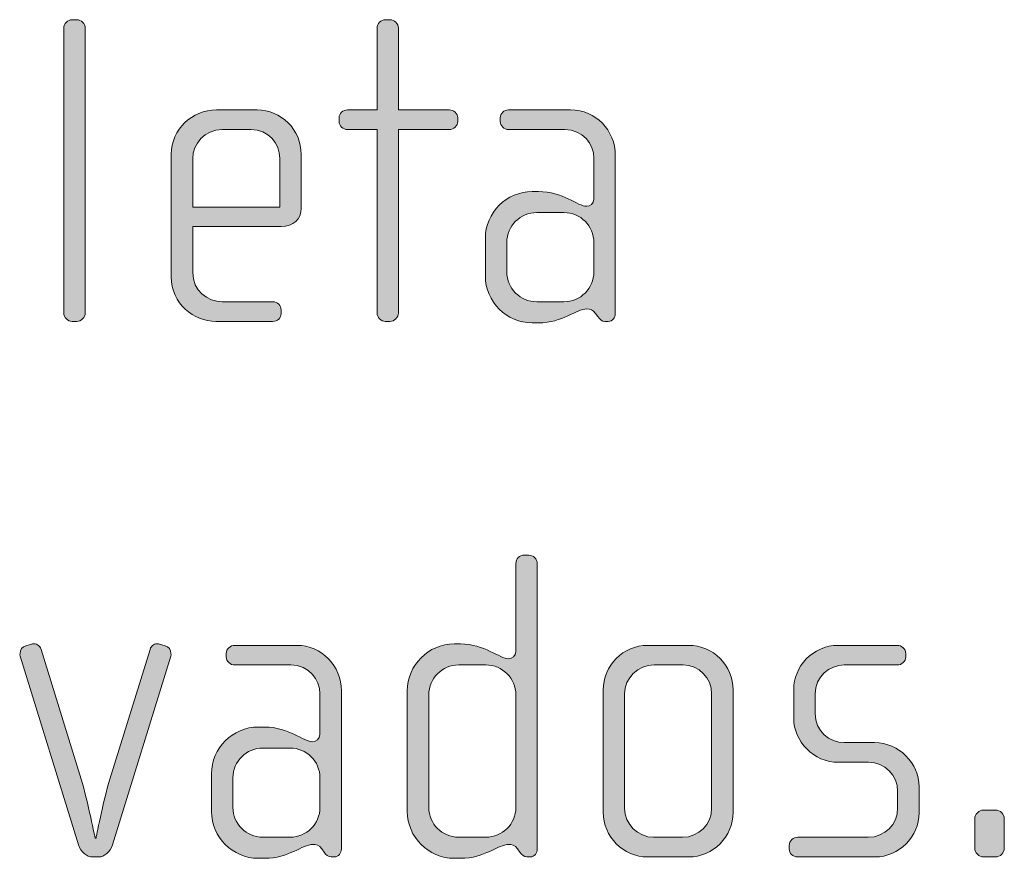
# Model space of a CAD drawing. Units: inches. Extents: x 27 to 183, y -292 to -21.
# Drawn here: x 136 to 142, y -263 to -259 of the extents above; entities that cross this region are included whole.
import ezdxf

# ---------------------------------------------------------------- set-up
doc = ezdxf.new("R2010")
doc.units = ezdxf.units.IN
doc.header["$MEASUREMENT"] = 0
doc.layers.add('Layer 1', color=7, linetype='Continuous')

# ---------------------------------------------------------------- blocks, each defined once
blk = doc.blocks.new('block 15')
at = {"layer": 'Layer 1'}
h = blk.add_hatch(color=250, dxfattribs=at)
h.dxf.hatch_style = 2
edge = h.paths.add_edge_path()
edge.add_spline(control_points=[(136.799, -260.1869), (136.799, -260.1869), (136.7742, -260.1869), (136.7742, -260.1869), (136.7497, -260.1869), (136.7273, -260.1645), (136.7273, -260.14), (136.7273, -260.14), (136.7273, -258.5635), (136.7273, -258.5635), (136.7273, -258.5387), (136.7497, -258.5167), (136.7742, -258.5167), (136.7742, -258.5167), (136.799, -258.5167), (136.799, -258.5167), (136.8234, -258.5167), (136.8458, -258.5387), (136.8458, -258.5635), (136.8458, -258.5635), (136.8458, -260.14), (136.8458, -260.14), (136.8458, -260.1645), (136.8234, -260.1869), (136.799, -260.1869)], knot_values=[0, 0, 0, 0, 1, 1, 1, 2, 2, 2, 3, 3, 3, 4, 4, 4, 5, 5, 5, 6, 6, 6, 7, 7, 7, 8, 8, 8, 8], degree=3, periodic=1)
h = blk.add_hatch(color=250, dxfattribs=at)
h.dxf.hatch_style = 2
edge = h.paths.add_edge_path()
edge.add_spline(control_points=[(138.8612, -259.1244), (138.8612, -259.1244), (138.5794, -259.1244), (138.5794, -259.1244), (138.5794, -259.1244), (138.5794, -260.14), (138.5794, -260.14), (138.5794, -260.1645), (138.557, -260.1869), (138.5325, -260.1869), (138.5325, -260.1869), (138.5077, -260.1869), (138.5077, -260.1869), (138.4833, -260.1869), (138.4609, -260.1645), (138.4609, -260.14), (138.4609, -260.14), (138.4609, -259.1244), (138.4609, -259.1244), (138.4609, -259.1244), (138.2979, -259.1244), (138.2979, -259.1244), (138.2731, -259.1244), (138.2511, -259.1048), (138.2511, -259.08), (138.2511, -259.08), (138.2511, -259.0603), (138.2511, -259.0603), (138.2511, -259.0355), (138.2731, -259.0159), (138.2979, -259.0159), (138.2979, -259.0159), (138.4609, -259.0159), (138.4609, -259.0159), (138.4609, -259.0159), (138.4609, -258.5635), (138.4609, -258.5635), (138.4609, -258.5387), (138.4833, -258.5167), (138.5077, -258.5167), (138.5077, -258.5167), (138.5325, -258.5167), (138.5325, -258.5167), (138.557, -258.5167), (138.5794, -258.5387), (138.5794, -258.5635), (138.5794, -258.5635), (138.5794, -259.0159), (138.5794, -259.0159), (138.5794, -259.0159), (138.8612, -259.0159), (138.8612, -259.0159), (138.8857, -259.0159), (138.9081, -259.0355), (138.9081, -259.0603), (138.9081, -259.0603), (138.9081, -259.08), (138.9081, -259.08), (138.9081, -259.1048), (138.8857, -259.1244), (138.8612, -259.1244)], knot_values=[0, 0, 0, 0, 1, 1, 1, 2, 2, 2, 3, 3, 3, 4, 4, 4, 5, 5, 5, 6, 6, 6, 7, 7, 7, 8, 8, 8, 9, 9, 9, 10, 10, 10, 11, 11, 11, 12, 12, 12, 13, 13, 13, 14, 14, 14, 15, 15, 15, 16, 16, 16, 17, 17, 17, 18, 18, 18, 19, 19, 19, 20, 20, 20, 20], degree=3, periodic=1)
h = blk.add_hatch(color=250, dxfattribs=at)
h.dxf.hatch_style = 2
edge = h.paths.add_edge_path()
edge.add_spline(control_points=[(137.93, -259.6605), (137.93, -259.6605), (137.4408, -259.6605), (137.4408, -259.6605), (137.4408, -259.6605), (137.4408, -259.9151), (137.4408, -259.9151), (137.4408, -260.0163), (137.5224, -260.078), (137.6041, -260.078), (137.6041, -260.078), (137.8831, -260.078), (137.8831, -260.078), (137.9104, -260.078), (137.93, -260.098), (137.93, -260.1228), (137.93, -260.1228), (137.93, -260.1424), (137.93, -260.1424), (137.93, -260.1672), (137.9104, -260.1869), (137.8831, -260.1869), (137.8831, -260.1869), (137.5696, -260.1869), (137.5696, -260.1869), (137.446, -260.1869), (137.3223, -260.088), (137.3223, -259.9399), (137.3223, -259.9399), (137.3223, -259.2605), (137.3223, -259.2605), (137.3223, -259.1244), (137.436, -259.0159), (137.5717, -259.0159), (137.5717, -259.0159), (137.7967, -259.0159), (137.7967, -259.0159), (137.93, -259.0159), (138.0413, -259.1244), (138.0413, -259.2629), (138.0413, -259.2629), (138.0413, -259.5592), (138.0413, -259.5592), (138.0413, -259.6236), (137.9996, -259.6605), (137.93, -259.6605)], knot_values=[0, 0, 0, 0, 1, 1, 1, 2, 2, 2, 3, 3, 3, 4, 4, 4, 5, 5, 5, 6, 6, 6, 7, 7, 7, 8, 8, 8, 9, 9, 9, 10, 10, 10, 11, 11, 11, 12, 12, 12, 13, 13, 13, 14, 14, 14, 15, 15, 15, 15], degree=3, periodic=1)
edge = h.paths.add_edge_path()
edge.add_spline(control_points=[(137.9228, -259.2849), (137.9228, -259.2009), (137.8611, -259.1244), (137.7622, -259.1244), (137.7622, -259.1244), (137.6041, -259.1244), (137.6041, -259.1244), (137.5076, -259.1244), (137.4408, -259.2061), (137.4408, -259.2849), (137.4408, -259.2849), (137.4408, -259.5544), (137.4408, -259.5544), (137.4408, -259.5544), (137.9228, -259.5544), (137.9228, -259.5544), (137.9228, -259.5544), (137.9228, -259.2849), (137.9228, -259.2849)], knot_values=[0, 0, 0, 0, 1, 1, 1, 2, 2, 2, 3, 3, 3, 4, 4, 4, 5, 5, 5, 6, 6, 6, 6], degree=3, periodic=1)
h = blk.add_hatch(color=250, dxfattribs=at)
h.dxf.hatch_style = 2
edge = h.paths.add_edge_path()
edge.add_spline(control_points=[(139.7404, -260.1869), (139.7404, -260.1869), (139.7228, -260.1869), (139.7228, -260.1869), (139.7056, -260.1869), (139.696, -260.1769), (139.6836, -260.1597), (139.6836, -260.1597), (139.6712, -260.1424), (139.6712, -260.1424), (139.6563, -260.12), (139.6391, -260.1176), (139.6215, -260.1176), (139.565, -260.1176), (139.4886, -260.1945), (139.3549, -260.1945), (139.3549, -260.1945), (139.3204, -260.1945), (139.3204, -260.1945), (139.1771, -260.1945), (139.0607, -260.078), (139.0607, -259.9347), (139.0607, -259.9347), (139.0607, -259.7273), (139.0607, -259.7273), (139.0607, -259.584), (139.1771, -259.4679), (139.3204, -259.4679), (139.3204, -259.4679), (139.3549, -259.4679), (139.3549, -259.4679), (139.4886, -259.4679), (139.5723, -259.5495), (139.6215, -259.5495), (139.6391, -259.5495), (139.6615, -259.5347), (139.6615, -259.5099), (139.6615, -259.5099), (139.6615, -259.2825), (139.6615, -259.2825), (139.6615, -259.2061), (139.5995, -259.1244), (139.5006, -259.1244), (139.5006, -259.1244), (139.1895, -259.1244), (139.1895, -259.1244), (139.1647, -259.1244), (139.1427, -259.1048), (139.1427, -259.08), (139.1427, -259.08), (139.1427, -259.0603), (139.1427, -259.0603), (139.1427, -259.0355), (139.1647, -259.0159), (139.1895, -259.0159), (139.1895, -259.0159), (139.5327, -259.0159), (139.5327, -259.0159), (139.6712, -259.0159), (139.78, -259.1292), (139.78, -259.2677), (139.78, -259.2677), (139.78, -260.1424), (139.78, -260.1424), (139.78, -260.1645), (139.7649, -260.1869), (139.7404, -260.1869)], knot_values=[0, 0, 0, 0, 1, 1, 1, 2, 2, 2, 3, 3, 3, 4, 4, 4, 5, 5, 5, 6, 6, 6, 7, 7, 7, 8, 8, 8, 9, 9, 9, 10, 10, 10, 11, 11, 11, 12, 12, 12, 13, 13, 13, 14, 14, 14, 15, 15, 15, 16, 16, 16, 17, 17, 17, 18, 18, 18, 19, 19, 19, 20, 20, 20, 21, 21, 21, 22, 22, 22, 22], degree=3, periodic=1)
edge = h.paths.add_edge_path()
edge.add_spline(control_points=[(139.6615, -259.7497), (139.6615, -259.6581), (139.5871, -259.584), (139.4958, -259.584), (139.4958, -259.584), (139.3452, -259.584), (139.3452, -259.584), (139.2536, -259.584), (139.1795, -259.6581), (139.1795, -259.7497), (139.1795, -259.7497), (139.1795, -259.9126), (139.1795, -259.9126), (139.1795, -260.0039), (139.2536, -260.078), (139.3452, -260.078), (139.3452, -260.078), (139.4958, -260.078), (139.4958, -260.078), (139.5871, -260.078), (139.6615, -260.0039), (139.6615, -259.9126), (139.6615, -259.9126), (139.6615, -259.7497), (139.6615, -259.7497)], knot_values=[0, 0, 0, 0, 1, 1, 1, 2, 2, 2, 3, 3, 3, 4, 4, 4, 5, 5, 5, 6, 6, 6, 7, 7, 7, 8, 8, 8, 8], degree=3, periodic=1)
h = blk.add_hatch(color=250, dxfattribs=at)
h.dxf.hatch_style = 2
edge = h.paths.add_edge_path()
edge.add_spline(control_points=[(139.3084, -263.1503), (139.3084, -263.1503), (139.2908, -263.1503), (139.2908, -263.1503), (139.2736, -263.1503), (139.2639, -263.1404), (139.2515, -263.1231), (139.2515, -263.1231), (139.2391, -263.1059), (139.2391, -263.1059), (139.2243, -263.0835), (139.2071, -263.0811), (139.1895, -263.0811), (139.133, -263.0811), (139.0565, -263.1579), (138.9229, -263.1579), (138.9229, -263.1579), (138.8884, -263.1579), (138.8884, -263.1579), (138.7451, -263.1579), (138.6287, -263.0415), (138.6287, -262.8982), (138.6287, -262.8982), (138.6287, -262.2312), (138.6287, -262.2312), (138.6287, -262.0879), (138.7451, -261.9718), (138.8884, -261.9718), (138.8884, -261.9718), (138.9229, -261.9718), (138.9229, -261.9718), (139.0565, -261.9718), (139.1403, -262.0534), (139.1895, -262.0534), (139.2071, -262.0534), (139.2295, -262.0386), (139.2295, -262.0138), (139.2295, -262.0138), (139.2295, -261.527), (139.2295, -261.527), (139.2295, -261.4998), (139.2491, -261.4802), (139.2763, -261.4802), (139.2763, -261.4802), (139.3011, -261.4802), (139.3011, -261.4802), (139.3256, -261.4802), (139.348, -261.5022), (139.348, -261.527), (139.348, -261.527), (139.348, -263.1059), (139.348, -263.1059), (139.348, -263.128), (139.3328, -263.1503), (139.3084, -263.1503)], knot_values=[0, 0, 0, 0, 1, 1, 1, 2, 2, 2, 3, 3, 3, 4, 4, 4, 5, 5, 5, 6, 6, 6, 7, 7, 7, 8, 8, 8, 9, 9, 9, 10, 10, 10, 11, 11, 11, 12, 12, 12, 13, 13, 13, 14, 14, 14, 15, 15, 15, 16, 16, 16, 17, 17, 17, 18, 18, 18, 18], degree=3, periodic=1)
edge = h.paths.add_edge_path()
edge.add_spline(control_points=[(139.2295, -262.2536), (139.2295, -262.1619), (139.1551, -262.0879), (139.0638, -262.0879), (139.0638, -262.0879), (138.9132, -262.0879), (138.9132, -262.0879), (138.8216, -262.0879), (138.7475, -262.1619), (138.7475, -262.2536), (138.7475, -262.2536), (138.7475, -262.8761), (138.7475, -262.8761), (138.7475, -262.9674), (138.8216, -263.0415), (138.9132, -263.0415), (138.9132, -263.0415), (139.0638, -263.0415), (139.0638, -263.0415), (139.1551, -263.0415), (139.2295, -262.9674), (139.2295, -262.8761), (139.2295, -262.8761), (139.2295, -262.2536), (139.2295, -262.2536)], knot_values=[0, 0, 0, 0, 1, 1, 1, 2, 2, 2, 3, 3, 3, 4, 4, 4, 5, 5, 5, 6, 6, 6, 7, 7, 7, 8, 8, 8, 8], degree=3, periodic=1)
h = blk.add_hatch(color=250, dxfattribs=at)
h.dxf.hatch_style = 2
edge = h.paths.add_edge_path()
edge.add_spline(control_points=[(136.9967, -263.0835), (136.9843, -263.1231), (136.9499, -263.1503), (136.9199, -263.1503), (136.9199, -263.1503), (136.8854, -263.1503), (136.8854, -263.1503), (136.8558, -263.1503), (136.8214, -263.1231), (136.809, -263.0835), (136.809, -263.0835), (136.4851, -262.0386), (136.4851, -262.0386), (136.4831, -262.0334), (136.4851, -262.0286), (136.4851, -262.0238), (136.4851, -262.0038), (136.4975, -261.9866), (136.5175, -261.9818), (136.5175, -261.9818), (136.5547, -261.9718), (136.5547, -261.9718), (136.574, -261.967), (136.594, -261.9794), (136.6016, -262.0014), (136.6016, -262.0014), (136.8238, -262.7204), (136.8238, -262.7204), (136.8606, -262.8441), (136.9006, -263.0466), (136.9006, -263.0466), (136.9006, -263.0466), (136.9054, -263.0466), (136.9054, -263.0466), (136.9054, -263.0466), (136.9447, -262.8441), (136.9819, -262.7204), (136.9819, -262.7204), (137.2045, -262.0014), (137.2045, -262.0014), (137.2117, -261.9794), (137.2313, -261.967), (137.2513, -261.9718), (137.2513, -261.9718), (137.2885, -261.9818), (137.2885, -261.9818), (137.3078, -261.9866), (137.3202, -262.0038), (137.3202, -262.0238), (137.3202, -262.0286), (137.323, -262.0334), (137.3202, -262.0386), (137.3202, -262.0386), (136.9967, -263.0835), (136.9967, -263.0835)], knot_values=[0, 0, 0, 0, 1, 1, 1, 2, 2, 2, 3, 3, 3, 4, 4, 4, 5, 5, 5, 6, 6, 6, 7, 7, 7, 8, 8, 8, 9, 9, 9, 10, 10, 10, 11, 11, 11, 12, 12, 12, 13, 13, 13, 14, 14, 14, 15, 15, 15, 16, 16, 16, 17, 17, 17, 18, 18, 18, 18], degree=3, periodic=1)
h = blk.add_hatch(color=250, dxfattribs=at)
h.dxf.hatch_style = 2
edge = h.paths.add_edge_path()
edge.add_spline(control_points=[(138.2242, -263.1503), (138.2242, -263.1503), (138.207, -263.1503), (138.207, -263.1503), (138.1898, -263.1503), (138.1801, -263.1404), (138.1677, -263.1231), (138.1677, -263.1231), (138.1553, -263.1059), (138.1553, -263.1059), (138.1402, -263.0835), (138.1229, -263.0811), (138.1057, -263.0811), (138.0489, -263.0811), (137.9724, -263.1579), (137.8391, -263.1579), (137.8391, -263.1579), (137.8043, -263.1579), (137.8043, -263.1579), (137.6609, -263.1579), (137.5448, -263.0415), (137.5448, -262.8982), (137.5448, -262.8982), (137.5448, -262.6908), (137.5448, -262.6908), (137.5448, -262.5475), (137.6609, -262.4314), (137.8043, -262.4314), (137.8043, -262.4314), (137.8391, -262.4314), (137.8391, -262.4314), (137.9724, -262.4314), (138.0561, -262.513), (138.1057, -262.513), (138.1229, -262.513), (138.1453, -262.4982), (138.1453, -262.4734), (138.1453, -262.4734), (138.1453, -262.246), (138.1453, -262.246), (138.1453, -262.1695), (138.0837, -262.0879), (137.9844, -262.0879), (137.9844, -262.0879), (137.6733, -262.0879), (137.6733, -262.0879), (137.6489, -262.0879), (137.6265, -262.0682), (137.6265, -262.0434), (137.6265, -262.0434), (137.6265, -262.0238), (137.6265, -262.0238), (137.6265, -261.999), (137.6489, -261.9794), (137.6733, -261.9794), (137.6733, -261.9794), (138.0168, -261.9794), (138.0168, -261.9794), (138.1553, -261.9794), (138.2638, -262.0927), (138.2638, -262.2312), (138.2638, -262.2312), (138.2638, -263.1059), (138.2638, -263.1059), (138.2638, -263.128), (138.249, -263.1503), (138.2242, -263.1503)], knot_values=[0, 0, 0, 0, 1, 1, 1, 2, 2, 2, 3, 3, 3, 4, 4, 4, 5, 5, 5, 6, 6, 6, 7, 7, 7, 8, 8, 8, 9, 9, 9, 10, 10, 10, 11, 11, 11, 12, 12, 12, 13, 13, 13, 14, 14, 14, 15, 15, 15, 16, 16, 16, 17, 17, 17, 18, 18, 18, 19, 19, 19, 20, 20, 20, 21, 21, 21, 22, 22, 22, 22], degree=3, periodic=1)
edge = h.paths.add_edge_path()
edge.add_spline(control_points=[(138.1453, -262.7132), (138.1453, -262.6215), (138.0712, -262.5475), (137.9796, -262.5475), (137.9796, -262.5475), (137.8291, -262.5475), (137.8291, -262.5475), (137.7378, -262.5475), (137.6634, -262.6215), (137.6634, -262.7132), (137.6634, -262.7132), (137.6634, -262.8761), (137.6634, -262.8761), (137.6634, -262.9674), (137.7378, -263.0415), (137.8291, -263.0415), (137.8291, -263.0415), (137.9796, -263.0415), (137.9796, -263.0415), (138.0712, -263.0415), (138.1453, -262.9674), (138.1453, -262.8761), (138.1453, -262.8761), (138.1453, -262.7132), (138.1453, -262.7132)], knot_values=[0, 0, 0, 0, 1, 1, 1, 2, 2, 2, 3, 3, 3, 4, 4, 4, 5, 5, 5, 6, 6, 6, 7, 7, 7, 8, 8, 8, 8], degree=3, periodic=1)
h = blk.add_hatch(color=250, dxfattribs=at)
h.dxf.hatch_style = 2
edge = h.paths.add_edge_path()
edge.add_spline(control_points=[(140.1848, -263.1503), (140.1848, -263.1503), (139.9599, -263.1503), (139.9599, -263.1503), (139.8241, -263.1503), (139.7128, -263.0391), (139.7128, -262.9033), (139.7128, -262.9033), (139.7128, -262.2264), (139.7128, -262.2264), (139.7128, -262.0903), (139.8241, -261.9794), (139.9599, -261.9794), (139.9599, -261.9794), (140.1848, -261.9794), (140.1848, -261.9794), (140.323, -261.9794), (140.4318, -262.0903), (140.4318, -262.2264), (140.4318, -262.2264), (140.4318, -262.9033), (140.4318, -262.9033), (140.4318, -263.0391), (140.323, -263.1503), (140.1848, -263.1503)], knot_values=[0, 0, 0, 0, 1, 1, 1, 2, 2, 2, 3, 3, 3, 4, 4, 4, 5, 5, 5, 6, 6, 6, 7, 7, 7, 8, 8, 8, 8], degree=3, periodic=1)
edge = h.paths.add_edge_path()
edge.add_spline(control_points=[(140.3133, -262.2484), (140.3133, -262.1595), (140.2417, -262.0879), (140.1552, -262.0879), (140.1552, -262.0879), (139.9946, -262.0879), (139.9946, -262.0879), (139.9054, -262.0879), (139.8317, -262.1595), (139.8317, -262.2484), (139.8317, -262.2484), (139.8317, -262.8809), (139.8317, -262.8809), (139.8317, -262.9698), (139.9054, -263.0415), (139.9922, -263.0415), (139.9922, -263.0415), (140.1528, -263.0415), (140.1528, -263.0415), (140.2417, -263.0415), (140.3133, -262.9698), (140.3133, -262.8809), (140.3133, -262.8809), (140.3133, -262.2484), (140.3133, -262.2484)], knot_values=[0, 0, 0, 0, 1, 1, 1, 2, 2, 2, 3, 3, 3, 4, 4, 4, 5, 5, 5, 6, 6, 6, 7, 7, 7, 8, 8, 8, 8], degree=3, periodic=1)
h = blk.add_hatch(color=250, dxfattribs=at)
h.dxf.hatch_style = 2
edge = h.paths.add_edge_path()
edge.add_spline(control_points=[(141.217, -263.1503), (141.217, -263.1503), (140.7894, -263.1503), (140.7894, -263.1503), (140.7626, -263.1503), (140.7426, -263.1307), (140.7426, -263.1059), (140.7426, -263.1059), (140.7426, -263.0863), (140.7426, -263.0863), (140.7426, -263.0615), (140.7646, -263.0415), (140.7894, -263.0415), (140.7894, -263.0415), (141.1801, -263.0415), (141.1801, -263.0415), (141.2711, -263.0415), (141.3427, -262.9698), (141.3427, -262.8785), (141.3427, -262.8785), (141.3427, -262.7872), (141.3427, -262.7872), (141.3427, -262.6984), (141.2711, -262.6267), (141.1822, -262.6267), (141.1822, -262.6267), (141.0144, -262.6267), (141.0144, -262.6267), (140.8783, -262.6267), (140.7674, -262.5102), (140.7674, -262.3821), (140.7674, -262.3821), (140.7674, -262.224), (140.7674, -262.224), (140.7674, -262.0979), (140.8711, -261.9794), (141.0144, -261.9794), (141.0144, -261.9794), (141.3406, -261.9794), (141.3406, -261.9794), (141.3651, -261.9794), (141.3875, -261.999), (141.3875, -262.0238), (141.3875, -262.0238), (141.3875, -262.0434), (141.3875, -262.0434), (141.3875, -262.0682), (141.3651, -262.0879), (141.3406, -262.0879), (141.3406, -262.0879), (141.0464, -262.0879), (141.0464, -262.0879), (140.9672, -262.0879), (140.8859, -262.1523), (140.8859, -262.2484), (140.8859, -262.2484), (140.8859, -262.3573), (140.8859, -262.3573), (140.8859, -262.4537), (140.9672, -262.5178), (141.0464, -262.5178), (141.0464, -262.5178), (141.2146, -262.5178), (141.2146, -262.5178), (141.3503, -262.5178), (141.4616, -262.6315), (141.4616, -262.7624), (141.4616, -262.7624), (141.4616, -262.9057), (141.4616, -262.9057), (141.4616, -263.0391), (141.3503, -263.1503), (141.217, -263.1503)], knot_values=[0, 0, 0, 0, 1, 1, 1, 2, 2, 2, 3, 3, 3, 4, 4, 4, 5, 5, 5, 6, 6, 6, 7, 7, 7, 8, 8, 8, 9, 9, 9, 10, 10, 10, 11, 11, 11, 12, 12, 12, 13, 13, 13, 14, 14, 14, 15, 15, 15, 16, 16, 16, 17, 17, 17, 18, 18, 18, 19, 19, 19, 20, 20, 20, 21, 21, 21, 22, 22, 22, 23, 23, 23, 24, 24, 24, 24], degree=3, periodic=1)
h = blk.add_hatch(color=250, dxfattribs=at)
h.dxf.hatch_style = 2
edge = h.paths.add_edge_path()
edge.add_spline(control_points=[(141.8836, -263.1503), (141.8836, -263.1503), (141.8195, -263.1503), (141.8195, -263.1503), (141.792, -263.1503), (141.7699, -263.128), (141.7699, -263.1011), (141.7699, -263.1011), (141.7699, -262.9402), (141.7699, -262.9402), (141.7699, -262.9133), (141.792, -262.8909), (141.8195, -262.8909), (141.8195, -262.8909), (141.8836, -262.8909), (141.8836, -262.8909), (141.9108, -262.8909), (141.9332, -262.9133), (141.9332, -262.9402), (141.9332, -262.9402), (141.9332, -263.1011), (141.9332, -263.1011), (141.9332, -263.128), (141.9108, -263.1503), (141.8836, -263.1503)], knot_values=[0, 0, 0, 0, 1, 1, 1, 2, 2, 2, 3, 3, 3, 4, 4, 4, 5, 5, 5, 6, 6, 6, 7, 7, 7, 8, 8, 8, 8], degree=3, periodic=1)
at = {"layer": 'Layer 1', "lineweight": 0}
for points, knots in [([(136.799, -260.1869), (136.799, -260.1869), (136.7742, -260.1869), (136.7742, -260.1869), (136.7497, -260.1869), (136.7273, -260.1645), (136.7273, -260.14), (136.7273, -260.14), (136.7273, -258.5635), (136.7273, -258.5635), (136.7273, -258.5387), (136.7497, -258.5167), (136.7742, -258.5167), (136.7742, -258.5167), (136.799, -258.5167), (136.799, -258.5167), (136.8234, -258.5167), (136.8458, -258.5387), (136.8458, -258.5635), (136.8458, -258.5635), (136.8458, -260.14), (136.8458, -260.14), (136.8458, -260.1645), (136.8234, -260.1869), (136.799, -260.1869)], [0, 0, 0, 0, 1, 1, 1, 2, 2, 2, 3, 3, 3, 4, 4, 4, 5, 5, 5, 6, 6, 6, 7, 7, 7, 8, 8, 8, 8]), ([(138.8612, -259.1244), (138.8612, -259.1244), (138.5794, -259.1244), (138.5794, -259.1244), (138.5794, -259.1244), (138.5794, -260.14), (138.5794, -260.14), (138.5794, -260.1645), (138.557, -260.1869), (138.5325, -260.1869), (138.5325, -260.1869), (138.5077, -260.1869), (138.5077, -260.1869), (138.4833, -260.1869), (138.4609, -260.1645), (138.4609, -260.14), (138.4609, -260.14), (138.4609, -259.1244), (138.4609, -259.1244), (138.4609, -259.1244), (138.2979, -259.1244), (138.2979, -259.1244), (138.2731, -259.1244), (138.2511, -259.1048), (138.2511, -259.08), (138.2511, -259.08), (138.2511, -259.0603), (138.2511, -259.0603), (138.2511, -259.0355), (138.2731, -259.0159), (138.2979, -259.0159), (138.2979, -259.0159), (138.4609, -259.0159), (138.4609, -259.0159), (138.4609, -259.0159), (138.4609, -258.5635), (138.4609, -258.5635), (138.4609, -258.5387), (138.4833, -258.5167), (138.5077, -258.5167), (138.5077, -258.5167), (138.5325, -258.5167), (138.5325, -258.5167), (138.557, -258.5167), (138.5794, -258.5387), (138.5794, -258.5635), (138.5794, -258.5635), (138.5794, -259.0159), (138.5794, -259.0159), (138.5794, -259.0159), (138.8612, -259.0159), (138.8612, -259.0159), (138.8857, -259.0159), (138.9081, -259.0355), (138.9081, -259.0603), (138.9081, -259.0603), (138.9081, -259.08), (138.9081, -259.08), (138.9081, -259.1048), (138.8857, -259.1244), (138.8612, -259.1244)], [0, 0, 0, 0, 1, 1, 1, 2, 2, 2, 3, 3, 3, 4, 4, 4, 5, 5, 5, 6, 6, 6, 7, 7, 7, 8, 8, 8, 9, 9, 9, 10, 10, 10, 11, 11, 11, 12, 12, 12, 13, 13, 13, 14, 14, 14, 15, 15, 15, 16, 16, 16, 17, 17, 17, 18, 18, 18, 19, 19, 19, 20, 20, 20, 20]), ([(137.93, -259.6605), (137.93, -259.6605), (137.4408, -259.6605), (137.4408, -259.6605), (137.4408, -259.6605), (137.4408, -259.9151), (137.4408, -259.9151), (137.4408, -260.0163), (137.5224, -260.078), (137.6041, -260.078), (137.6041, -260.078), (137.8831, -260.078), (137.8831, -260.078), (137.9104, -260.078), (137.93, -260.098), (137.93, -260.1228), (137.93, -260.1228), (137.93, -260.1424), (137.93, -260.1424), (137.93, -260.1672), (137.9104, -260.1869), (137.8831, -260.1869), (137.8831, -260.1869), (137.5696, -260.1869), (137.5696, -260.1869), (137.446, -260.1869), (137.3223, -260.088), (137.3223, -259.9399), (137.3223, -259.9399), (137.3223, -259.2605), (137.3223, -259.2605), (137.3223, -259.1244), (137.436, -259.0159), (137.5717, -259.0159), (137.5717, -259.0159), (137.7967, -259.0159), (137.7967, -259.0159), (137.93, -259.0159), (138.0413, -259.1244), (138.0413, -259.2629), (138.0413, -259.2629), (138.0413, -259.5592), (138.0413, -259.5592), (138.0413, -259.6236), (137.9996, -259.6605), (137.93, -259.6605)], [0, 0, 0, 0, 1, 1, 1, 2, 2, 2, 3, 3, 3, 4, 4, 4, 5, 5, 5, 6, 6, 6, 7, 7, 7, 8, 8, 8, 9, 9, 9, 10, 10, 10, 11, 11, 11, 12, 12, 12, 13, 13, 13, 14, 14, 14, 15, 15, 15, 15]), ([(139.7404, -260.1869), (139.7404, -260.1869), (139.7228, -260.1869), (139.7228, -260.1869), (139.7056, -260.1869), (139.696, -260.1769), (139.6836, -260.1597), (139.6836, -260.1597), (139.6712, -260.1424), (139.6712, -260.1424), (139.6563, -260.12), (139.6391, -260.1176), (139.6215, -260.1176), (139.565, -260.1176), (139.4886, -260.1945), (139.3549, -260.1945), (139.3549, -260.1945), (139.3204, -260.1945), (139.3204, -260.1945), (139.1771, -260.1945), (139.0607, -260.078), (139.0607, -259.9347), (139.0607, -259.9347), (139.0607, -259.7273), (139.0607, -259.7273), (139.0607, -259.584), (139.1771, -259.4679), (139.3204, -259.4679), (139.3204, -259.4679), (139.3549, -259.4679), (139.3549, -259.4679), (139.4886, -259.4679), (139.5723, -259.5495), (139.6215, -259.5495), (139.6391, -259.5495), (139.6615, -259.5347), (139.6615, -259.5099), (139.6615, -259.5099), (139.6615, -259.2825), (139.6615, -259.2825), (139.6615, -259.2061), (139.5995, -259.1244), (139.5006, -259.1244), (139.5006, -259.1244), (139.1895, -259.1244), (139.1895, -259.1244), (139.1647, -259.1244), (139.1427, -259.1048), (139.1427, -259.08), (139.1427, -259.08), (139.1427, -259.0603), (139.1427, -259.0603), (139.1427, -259.0355), (139.1647, -259.0159), (139.1895, -259.0159), (139.1895, -259.0159), (139.5327, -259.0159), (139.5327, -259.0159), (139.6712, -259.0159), (139.78, -259.1292), (139.78, -259.2677), (139.78, -259.2677), (139.78, -260.1424), (139.78, -260.1424), (139.78, -260.1645), (139.7649, -260.1869), (139.7404, -260.1869)], [0, 0, 0, 0, 1, 1, 1, 2, 2, 2, 3, 3, 3, 4, 4, 4, 5, 5, 5, 6, 6, 6, 7, 7, 7, 8, 8, 8, 9, 9, 9, 10, 10, 10, 11, 11, 11, 12, 12, 12, 13, 13, 13, 14, 14, 14, 15, 15, 15, 16, 16, 16, 17, 17, 17, 18, 18, 18, 19, 19, 19, 20, 20, 20, 21, 21, 21, 22, 22, 22, 22]), ([(137.9228, -259.2849), (137.9228, -259.2009), (137.8611, -259.1244), (137.7622, -259.1244), (137.7622, -259.1244), (137.6041, -259.1244), (137.6041, -259.1244), (137.5076, -259.1244), (137.4408, -259.2061), (137.4408, -259.2849), (137.4408, -259.2849), (137.4408, -259.5544), (137.4408, -259.5544), (137.4408, -259.5544), (137.9228, -259.5544), (137.9228, -259.5544), (137.9228, -259.5544), (137.9228, -259.2849), (137.9228, -259.2849)], [0, 0, 0, 0, 1, 1, 1, 2, 2, 2, 3, 3, 3, 4, 4, 4, 5, 5, 5, 6, 6, 6, 6]), ([(139.6615, -259.7497), (139.6615, -259.6581), (139.5871, -259.584), (139.4958, -259.584), (139.4958, -259.584), (139.3452, -259.584), (139.3452, -259.584), (139.2536, -259.584), (139.1795, -259.6581), (139.1795, -259.7497), (139.1795, -259.7497), (139.1795, -259.9126), (139.1795, -259.9126), (139.1795, -260.0039), (139.2536, -260.078), (139.3452, -260.078), (139.3452, -260.078), (139.4958, -260.078), (139.4958, -260.078), (139.5871, -260.078), (139.6615, -260.0039), (139.6615, -259.9126), (139.6615, -259.9126), (139.6615, -259.7497), (139.6615, -259.7497)], [0, 0, 0, 0, 1, 1, 1, 2, 2, 2, 3, 3, 3, 4, 4, 4, 5, 5, 5, 6, 6, 6, 7, 7, 7, 8, 8, 8, 8]), ([(139.3084, -263.1503), (139.3084, -263.1503), (139.2908, -263.1503), (139.2908, -263.1503), (139.2736, -263.1503), (139.2639, -263.1404), (139.2515, -263.1231), (139.2515, -263.1231), (139.2391, -263.1059), (139.2391, -263.1059), (139.2243, -263.0835), (139.2071, -263.0811), (139.1895, -263.0811), (139.133, -263.0811), (139.0565, -263.1579), (138.9229, -263.1579), (138.9229, -263.1579), (138.8884, -263.1579), (138.8884, -263.1579), (138.7451, -263.1579), (138.6287, -263.0415), (138.6287, -262.8982), (138.6287, -262.8982), (138.6287, -262.2312), (138.6287, -262.2312), (138.6287, -262.0879), (138.7451, -261.9718), (138.8884, -261.9718), (138.8884, -261.9718), (138.9229, -261.9718), (138.9229, -261.9718), (139.0565, -261.9718), (139.1403, -262.0534), (139.1895, -262.0534), (139.2071, -262.0534), (139.2295, -262.0386), (139.2295, -262.0138), (139.2295, -262.0138), (139.2295, -261.527), (139.2295, -261.527), (139.2295, -261.4998), (139.2491, -261.4802), (139.2763, -261.4802), (139.2763, -261.4802), (139.3011, -261.4802), (139.3011, -261.4802), (139.3256, -261.4802), (139.348, -261.5022), (139.348, -261.527), (139.348, -261.527), (139.348, -263.1059), (139.348, -263.1059), (139.348, -263.128), (139.3328, -263.1503), (139.3084, -263.1503)], [0, 0, 0, 0, 1, 1, 1, 2, 2, 2, 3, 3, 3, 4, 4, 4, 5, 5, 5, 6, 6, 6, 7, 7, 7, 8, 8, 8, 9, 9, 9, 10, 10, 10, 11, 11, 11, 12, 12, 12, 13, 13, 13, 14, 14, 14, 15, 15, 15, 16, 16, 16, 17, 17, 17, 18, 18, 18, 18]), ([(136.9967, -263.0835), (136.9843, -263.1231), (136.9499, -263.1503), (136.9199, -263.1503), (136.9199, -263.1503), (136.8854, -263.1503), (136.8854, -263.1503), (136.8558, -263.1503), (136.8214, -263.1231), (136.809, -263.0835), (136.809, -263.0835), (136.4851, -262.0386), (136.4851, -262.0386), (136.4831, -262.0334), (136.4851, -262.0286), (136.4851, -262.0238), (136.4851, -262.0038), (136.4975, -261.9866), (136.5175, -261.9818), (136.5175, -261.9818), (136.5547, -261.9718), (136.5547, -261.9718), (136.574, -261.967), (136.594, -261.9794), (136.6016, -262.0014), (136.6016, -262.0014), (136.8238, -262.7204), (136.8238, -262.7204), (136.8606, -262.8441), (136.9006, -263.0466), (136.9006, -263.0466), (136.9006, -263.0466), (136.9054, -263.0466), (136.9054, -263.0466), (136.9054, -263.0466), (136.9447, -262.8441), (136.9819, -262.7204), (136.9819, -262.7204), (137.2045, -262.0014), (137.2045, -262.0014), (137.2117, -261.9794), (137.2313, -261.967), (137.2513, -261.9718), (137.2513, -261.9718), (137.2885, -261.9818), (137.2885, -261.9818), (137.3078, -261.9866), (137.3202, -262.0038), (137.3202, -262.0238), (137.3202, -262.0286), (137.323, -262.0334), (137.3202, -262.0386), (137.3202, -262.0386), (136.9967, -263.0835), (136.9967, -263.0835)], [0, 0, 0, 0, 1, 1, 1, 2, 2, 2, 3, 3, 3, 4, 4, 4, 5, 5, 5, 6, 6, 6, 7, 7, 7, 8, 8, 8, 9, 9, 9, 10, 10, 10, 11, 11, 11, 12, 12, 12, 13, 13, 13, 14, 14, 14, 15, 15, 15, 16, 16, 16, 17, 17, 17, 18, 18, 18, 18]), ([(138.2242, -263.1503), (138.2242, -263.1503), (138.207, -263.1503), (138.207, -263.1503), (138.1898, -263.1503), (138.1801, -263.1404), (138.1677, -263.1231), (138.1677, -263.1231), (138.1553, -263.1059), (138.1553, -263.1059), (138.1402, -263.0835), (138.1229, -263.0811), (138.1057, -263.0811), (138.0489, -263.0811), (137.9724, -263.1579), (137.8391, -263.1579), (137.8391, -263.1579), (137.8043, -263.1579), (137.8043, -263.1579), (137.6609, -263.1579), (137.5448, -263.0415), (137.5448, -262.8982), (137.5448, -262.8982), (137.5448, -262.6908), (137.5448, -262.6908), (137.5448, -262.5475), (137.6609, -262.4314), (137.8043, -262.4314), (137.8043, -262.4314), (137.8391, -262.4314), (137.8391, -262.4314), (137.9724, -262.4314), (138.0561, -262.513), (138.1057, -262.513), (138.1229, -262.513), (138.1453, -262.4982), (138.1453, -262.4734), (138.1453, -262.4734), (138.1453, -262.246), (138.1453, -262.246), (138.1453, -262.1695), (138.0837, -262.0879), (137.9844, -262.0879), (137.9844, -262.0879), (137.6733, -262.0879), (137.6733, -262.0879), (137.6489, -262.0879), (137.6265, -262.0682), (137.6265, -262.0434), (137.6265, -262.0434), (137.6265, -262.0238), (137.6265, -262.0238), (137.6265, -261.999), (137.6489, -261.9794), (137.6733, -261.9794), (137.6733, -261.9794), (138.0168, -261.9794), (138.0168, -261.9794), (138.1553, -261.9794), (138.2638, -262.0927), (138.2638, -262.2312), (138.2638, -262.2312), (138.2638, -263.1059), (138.2638, -263.1059), (138.2638, -263.128), (138.249, -263.1503), (138.2242, -263.1503)], [0, 0, 0, 0, 1, 1, 1, 2, 2, 2, 3, 3, 3, 4, 4, 4, 5, 5, 5, 6, 6, 6, 7, 7, 7, 8, 8, 8, 9, 9, 9, 10, 10, 10, 11, 11, 11, 12, 12, 12, 13, 13, 13, 14, 14, 14, 15, 15, 15, 16, 16, 16, 17, 17, 17, 18, 18, 18, 19, 19, 19, 20, 20, 20, 21, 21, 21, 22, 22, 22, 22]), ([(140.1848, -263.1503), (140.1848, -263.1503), (139.9599, -263.1503), (139.9599, -263.1503), (139.8241, -263.1503), (139.7128, -263.0391), (139.7128, -262.9033), (139.7128, -262.9033), (139.7128, -262.2264), (139.7128, -262.2264), (139.7128, -262.0903), (139.8241, -261.9794), (139.9599, -261.9794), (139.9599, -261.9794), (140.1848, -261.9794), (140.1848, -261.9794), (140.323, -261.9794), (140.4318, -262.0903), (140.4318, -262.2264), (140.4318, -262.2264), (140.4318, -262.9033), (140.4318, -262.9033), (140.4318, -263.0391), (140.323, -263.1503), (140.1848, -263.1503)], [0, 0, 0, 0, 1, 1, 1, 2, 2, 2, 3, 3, 3, 4, 4, 4, 5, 5, 5, 6, 6, 6, 7, 7, 7, 8, 8, 8, 8]), ([(141.217, -263.1503), (141.217, -263.1503), (140.7894, -263.1503), (140.7894, -263.1503), (140.7626, -263.1503), (140.7426, -263.1307), (140.7426, -263.1059), (140.7426, -263.1059), (140.7426, -263.0863), (140.7426, -263.0863), (140.7426, -263.0615), (140.7646, -263.0415), (140.7894, -263.0415), (140.7894, -263.0415), (141.1801, -263.0415), (141.1801, -263.0415), (141.2711, -263.0415), (141.3427, -262.9698), (141.3427, -262.8785), (141.3427, -262.8785), (141.3427, -262.7872), (141.3427, -262.7872), (141.3427, -262.6984), (141.2711, -262.6267), (141.1822, -262.6267), (141.1822, -262.6267), (141.0144, -262.6267), (141.0144, -262.6267), (140.8783, -262.6267), (140.7674, -262.5102), (140.7674, -262.3821), (140.7674, -262.3821), (140.7674, -262.224), (140.7674, -262.224), (140.7674, -262.0979), (140.8711, -261.9794), (141.0144, -261.9794), (141.0144, -261.9794), (141.3406, -261.9794), (141.3406, -261.9794), (141.3651, -261.9794), (141.3875, -261.999), (141.3875, -262.0238), (141.3875, -262.0238), (141.3875, -262.0434), (141.3875, -262.0434), (141.3875, -262.0682), (141.3651, -262.0879), (141.3406, -262.0879), (141.3406, -262.0879), (141.0464, -262.0879), (141.0464, -262.0879), (140.9672, -262.0879), (140.8859, -262.1523), (140.8859, -262.2484), (140.8859, -262.2484), (140.8859, -262.3573), (140.8859, -262.3573), (140.8859, -262.4537), (140.9672, -262.5178), (141.0464, -262.5178), (141.0464, -262.5178), (141.2146, -262.5178), (141.2146, -262.5178), (141.3503, -262.5178), (141.4616, -262.6315), (141.4616, -262.7624), (141.4616, -262.7624), (141.4616, -262.9057), (141.4616, -262.9057), (141.4616, -263.0391), (141.3503, -263.1503), (141.217, -263.1503)], [0, 0, 0, 0, 1, 1, 1, 2, 2, 2, 3, 3, 3, 4, 4, 4, 5, 5, 5, 6, 6, 6, 7, 7, 7, 8, 8, 8, 9, 9, 9, 10, 10, 10, 11, 11, 11, 12, 12, 12, 13, 13, 13, 14, 14, 14, 15, 15, 15, 16, 16, 16, 17, 17, 17, 18, 18, 18, 19, 19, 19, 20, 20, 20, 21, 21, 21, 22, 22, 22, 23, 23, 23, 24, 24, 24, 24]), ([(139.2295, -262.2536), (139.2295, -262.1619), (139.1551, -262.0879), (139.0638, -262.0879), (139.0638, -262.0879), (138.9132, -262.0879), (138.9132, -262.0879), (138.8216, -262.0879), (138.7475, -262.1619), (138.7475, -262.2536), (138.7475, -262.2536), (138.7475, -262.8761), (138.7475, -262.8761), (138.7475, -262.9674), (138.8216, -263.0415), (138.9132, -263.0415), (138.9132, -263.0415), (139.0638, -263.0415), (139.0638, -263.0415), (139.1551, -263.0415), (139.2295, -262.9674), (139.2295, -262.8761), (139.2295, -262.8761), (139.2295, -262.2536), (139.2295, -262.2536)], [0, 0, 0, 0, 1, 1, 1, 2, 2, 2, 3, 3, 3, 4, 4, 4, 5, 5, 5, 6, 6, 6, 7, 7, 7, 8, 8, 8, 8]), ([(140.3133, -262.2484), (140.3133, -262.1595), (140.2417, -262.0879), (140.1552, -262.0879), (140.1552, -262.0879), (139.9946, -262.0879), (139.9946, -262.0879), (139.9054, -262.0879), (139.8317, -262.1595), (139.8317, -262.2484), (139.8317, -262.2484), (139.8317, -262.8809), (139.8317, -262.8809), (139.8317, -262.9698), (139.9054, -263.0415), (139.9922, -263.0415), (139.9922, -263.0415), (140.1528, -263.0415), (140.1528, -263.0415), (140.2417, -263.0415), (140.3133, -262.9698), (140.3133, -262.8809), (140.3133, -262.8809), (140.3133, -262.2484), (140.3133, -262.2484)], [0, 0, 0, 0, 1, 1, 1, 2, 2, 2, 3, 3, 3, 4, 4, 4, 5, 5, 5, 6, 6, 6, 7, 7, 7, 8, 8, 8, 8]), ([(138.1453, -262.7132), (138.1453, -262.6215), (138.0712, -262.5475), (137.9796, -262.5475), (137.9796, -262.5475), (137.8291, -262.5475), (137.8291, -262.5475), (137.7378, -262.5475), (137.6634, -262.6215), (137.6634, -262.7132), (137.6634, -262.7132), (137.6634, -262.8761), (137.6634, -262.8761), (137.6634, -262.9674), (137.7378, -263.0415), (137.8291, -263.0415), (137.8291, -263.0415), (137.9796, -263.0415), (137.9796, -263.0415), (138.0712, -263.0415), (138.1453, -262.9674), (138.1453, -262.8761), (138.1453, -262.8761), (138.1453, -262.7132), (138.1453, -262.7132)], [0, 0, 0, 0, 1, 1, 1, 2, 2, 2, 3, 3, 3, 4, 4, 4, 5, 5, 5, 6, 6, 6, 7, 7, 7, 8, 8, 8, 8]), ([(141.8836, -263.1503), (141.8836, -263.1503), (141.8195, -263.1503), (141.8195, -263.1503), (141.792, -263.1503), (141.7699, -263.128), (141.7699, -263.1011), (141.7699, -263.1011), (141.7699, -262.9402), (141.7699, -262.9402), (141.7699, -262.9133), (141.792, -262.8909), (141.8195, -262.8909), (141.8195, -262.8909), (141.8836, -262.8909), (141.8836, -262.8909), (141.9108, -262.8909), (141.9332, -262.9133), (141.9332, -262.9402), (141.9332, -262.9402), (141.9332, -263.1011), (141.9332, -263.1011), (141.9332, -263.128), (141.9108, -263.1503), (141.8836, -263.1503)], [0, 0, 0, 0, 1, 1, 1, 2, 2, 2, 3, 3, 3, 4, 4, 4, 5, 5, 5, 6, 6, 6, 7, 7, 7, 8, 8, 8, 8])]:
    blk.add_open_spline(points, degree=3, knots=knots, dxfattribs=at)

msp = doc.modelspace()

# ---------------------------------------------------------------- block references
at = {"layer": 'Layer 1'}
msp.add_blockref('block 15', (0, 0), dxfattribs=at)

doc.saveas('drawing.dxf')
